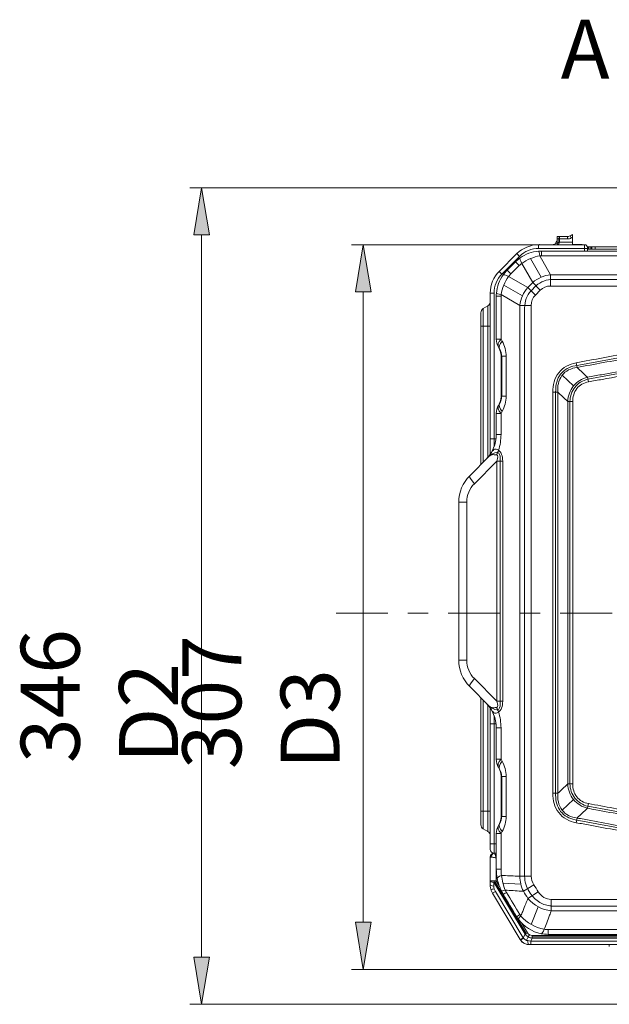
# Model space of a CAD drawing. Extents: x 286.1 to 321.3, y 393.3 to 427.5.
# Drawn here: x 300.2 to 304.7, y 399.8 to 407.2 of the extents above; entities that cross this region are included whole.
import ezdxf

# ---------------------------------------------------------------- set-up
doc = ezdxf.new("R2010")
doc.units = 0
doc.header["$MEASUREMENT"] = 0
doc.linetypes.add('AI-Linetype-15', pattern=[0.842395, 0.390162, -0.150744, 0.150744, -0.150744])
doc.layers.get('0').update_dxf_attribs({"lineweight": 0})
doc.layers.add('1', color=7, linetype='Continuous', lineweight=0)

# ---------------------------------------------------------------- blocks, each defined once
blk = doc.blocks.new('Block_9')
at = {"true_color": 0x000000, "transparency": 33554687}
h = blk.add_hatch(color=18, dxfattribs=at)
h.dxf.hatch_style = 2
h.paths.add_polyline_path([(301.5479, 405.5416), (301.6661, 405.5416), (301.607, 405.8963)])
h = blk.add_hatch(color=18, dxfattribs=at)
h.dxf.hatch_style = 2
h.paths.add_polyline_path([(301.5479, 400.1094), (301.6661, 400.1094), (301.607, 399.7547)])
at = {"color": 18, "lineweight": 0, "true_color": 0x000000}
for p, q in [((305.9599, 405.8963), (301.5183, 405.8963)), ((301.607, 405.5416), (301.607, 400.1094)), ((305.5211, 399.7547), (301.5183, 399.7547))]:
    blk.add_line(p, q, dxfattribs=at)
for points in [[(301.5479, 405.5416), (301.6661, 405.5416), (301.607, 405.8963), (301.607, 405.8963)], [(301.5479, 400.1094), (301.6661, 400.1094), (301.607, 399.7547), (301.607, 399.7547)]]:
    blk.add_lwpolyline(points, close=True)
at = {"insert": (301.4296, 401.5693), "char_height": 0.2, "attachment_point": 7, "rotation": 90}
blk.add_mtext('\\C18;\\c0;\\FMyriad Pro|b0|i0|c1;\\H0.443366;\\W1.000000;346 D2', dxfattribs=at)
blk = doc.blocks.new('Block_10')
at = {"true_color": 0x000000, "transparency": 33554687}
h = blk.add_hatch(color=18, dxfattribs=at)
h.dxf.hatch_style = 2
h.paths.add_polyline_path([(302.7627, 405.1132), (302.8809, 405.1132), (302.8218, 405.4679)])
h = blk.add_hatch(color=18, dxfattribs=at)
h.dxf.hatch_style = 2
h.paths.add_polyline_path([(302.7627, 400.3714), (302.8809, 400.3714), (302.8218, 400.0167)])
at = {"color": 18, "lineweight": 0, "true_color": 0x000000}
for p, q in [((304.1396, 405.4679), (302.7331, 405.4679)), ((302.8218, 405.1132), (302.8218, 400.3714)), ((313.5851, 400.0167), (302.7331, 400.0167))]:
    blk.add_line(p, q, dxfattribs=at)
for points in [[(302.7627, 405.1132), (302.8809, 405.1132), (302.8218, 405.4679), (302.8218, 405.4679)], [(302.7627, 400.3714), (302.8809, 400.3714), (302.8218, 400.0167), (302.8218, 400.0167)]]:
    blk.add_lwpolyline(points, close=True)
at = {"insert": (302.6445, 401.5234), "char_height": 0.2, "attachment_point": 7, "rotation": 90}
blk.add_mtext('\\C18;\\c0;\\FMyriad Pro|b0|i0|c1;\\H0.443366;\\W1.000000;307 D3', dxfattribs=at)

msp = doc.modelspace()

# ---------------------------------------------------------------- linework, layer by layer
at = {"color": 18, "linetype": 'AI-Linetype-15', "lineweight": 0, "true_color": 0x000000}
msp.add_line((302.6174, 402.6977), (320.2545, 402.6977), dxfattribs=at)
at = {"layer": '1', "color": 18, "lineweight": 0, "true_color": 0x000000}
for p, q in [((304.2795, 405.53), (304.2974, 405.53)), ((304.2795, 405.53), (304.2795, 405.5109)), ((304.2974, 405.53), (304.362, 405.53)), ((304.3797, 405.5347), (304.3957, 405.5439)), ((304.3957, 405.5245), (304.3857, 405.5188)), ((304.3957, 405.5245), (304.3957, 405.5439)), ((304.3957, 405.487), (304.3957, 405.5245)), ((304.1407, 405.4679), (304.4865, 405.4679)), ((304.1407, 405.4679), (304.1407, 405.4395)), ((304.1479, 405.469), (304.1454, 405.469)), ((304.2553, 405.469), (304.2505, 405.469)), ((304.2668, 405.4797), (304.2789, 405.4797)), ((304.2795, 405.5109), (304.2795, 405.4828)), ((304.2925, 405.5109), (304.2795, 405.5109)), ((304.2795, 405.4686), (304.2795, 405.4679)), ((304.292, 405.487), (304.2925, 405.5109)), ((304.292, 405.487), (304.2948, 405.4869)), ((304.2925, 405.5109), (304.2953, 405.5109)), ((304.2941, 405.4869), (304.2946, 405.5109)), ((304.2967, 405.5109), (304.2962, 405.487)), ((304.2962, 405.487), (304.3957, 405.487)), ((304.3565, 405.5109), (304.2967, 405.5109)), ((304.3957, 405.4679), (304.3957, 405.487)), ((304.4865, 405.4679), (304.4865, 405.4395)), ((304.5073, 405.451), (304.5184, 405.451)), ((304.5078, 405.4395), (304.5078, 405.4466)), ((304.5141, 405.451), (304.5141, 405.4332)), ((304.5328, 405.451), (304.5184, 405.451)), ((304.5184, 405.451), (304.5184, 405.4332)), ((304.5328, 405.4332), (304.5328, 405.451)), ((304.5328, 405.451), (304.5661, 405.451)), ((304.5413, 405.4332), (304.5413, 405.451)), ((316.1284, 405.451), (304.5661, 405.451)), ((304.5661, 405.451), (304.5661, 405.4332)), ((303.8446, 405.2673), (303.9777, 405.4004)), ((303.9977, 405.3803), (303.8647, 405.2473)), ((303.9777, 405.4004), (303.9977, 405.3803)), ((304.4865, 405.4395), (304.1407, 405.4395)), ((304.1494, 405.3839), (304.2302, 405.2422)), ((304.1617, 405.4197), (317.5772, 405.4197)), ((304.1617, 405.3844), (304.1617, 405.4197)), ((317.5772, 405.3844), (304.1617, 405.3844)), ((304.4865, 405.4197), (304.4865, 405.4395)), ((304.5078, 405.4395), (304.4865, 405.4395)), ((304.5078, 405.4395), (304.5078, 405.4197)), ((304.5184, 405.4332), (304.5078, 405.4332)), ((304.5328, 405.4332), (304.5184, 405.4332)), ((304.5661, 405.4332), (304.5328, 405.4332)), ((316.1284, 405.4332), (304.5661, 405.4332)), ((303.9033, 405.2759), (303.9661, 405.3387)), ((303.9943, 405.3104), (303.9315, 405.2476)), ((303.9943, 405.3104), (303.9661, 405.3387)), ((304.0961, 405.1831), (304.014, 405.3271)), ((304.0791, 405.3637), (304.1592, 405.2232)), ((303.8446, 405.2673), (303.8647, 405.2473)), ((303.9315, 405.2476), (303.9033, 405.2759)), ((303.9148, 405.228), (304.0588, 405.1458)), ((304.2302, 405.2422), (317.5067, 405.2422)), ((304.2302, 405.1569), (304.2302, 405.2422)), ((303.8783, 405.1628), (304.0187, 405.0827)), ((304.0588, 405.1458), (304.0961, 405.1831)), ((304.0832, 405.1215), (304.1205, 405.1588)), ((304.1532, 405.126), (304.0961, 405.1831)), ((317.5067, 405.1569), (304.2302, 405.1569)), ((304.2504, 405.2069), (317.5067, 405.2069)), ((303.7771, 404.0079), (303.7771, 405.1043)), ((303.7771, 405.1043), (303.8055, 405.1043)), ((303.8055, 405.1043), (303.8055, 404.0079)), ((303.8223, 404.7577), (303.8223, 405.0802)), ((303.8576, 405.0802), (303.8223, 405.0802)), ((303.8576, 405.0802), (303.8576, 404.7577)), ((303.9997, 405.0117), (303.8581, 405.0926)), ((304.1159, 405.0888), (304.0588, 405.1458)), ((304.1532, 405.126), (304.1159, 405.0888)), ((303.7593, 405.0076), (303.7239, 404.9871)), ((303.7593, 404.8551), (303.7593, 405.0076)), ((303.9997, 400.7183), (303.9997, 405.0117)), ((304.085, 405.0117), (303.9997, 405.0117)), ((304.085, 405.0117), (304.085, 400.7183)), ((303.7061, 404.8551), (303.7061, 404.9564)), ((303.7239, 404.8551), (303.7239, 404.9871)), ((304.0351, 400.7183), (304.0351, 404.9915)), ((303.7061, 403.8146), (303.7061, 404.8551)), ((303.7061, 404.8551), (303.7239, 404.8551)), ((303.7239, 404.8551), (303.7239, 403.8323)), ((303.7593, 404.8551), (303.7239, 404.8551)), ((303.7593, 403.8691), (303.7593, 404.8551)), ((303.7771, 404.8551), (303.7593, 404.8551)), ((303.8223, 404.7577), (303.8576, 404.7577)), ((303.8576, 404.7577), (303.8661, 404.7429)), ((303.8469, 404.6826), (303.8384, 404.6974)), ((303.858, 404.6349), (303.858, 404.3217)), ((303.8618, 404.6283), (303.858, 404.6349)), ((304.9513, 404.6563), (304.4141, 404.5573)), ((303.8618, 404.3283), (303.8618, 404.6283)), ((303.8618, 404.6283), (303.8971, 404.6283)), ((303.8626, 404.3283), (303.8626, 404.6283)), ((303.8971, 404.6283), (303.8971, 404.3283)), ((304.4293, 404.5446), (304.4228, 404.5798)), ((304.4025, 404.4053), (304.3167, 404.4855)), ((304.5108, 404.4561), (304.8769, 404.5235)), ((304.5145, 404.4359), (304.508, 404.4711)), ((304.2465, 404.3589), (304.2465, 401.3416)), ((304.2465, 404.3589), (304.2841, 404.3589)), ((304.2685, 404.3661), (304.2685, 401.3273)), ((304.2841, 401.3416), (304.2841, 404.3589)), ((303.8384, 404.2593), (303.8469, 404.2741)), ((303.858, 404.3217), (303.8618, 404.3283)), ((303.8618, 404.3283), (303.8971, 404.3283)), ((304.3593, 404.2886), (304.3593, 401.4119)), ((304.397, 404.2886), (304.3593, 404.2886)), ((304.3749, 401.4119), (304.3749, 404.2886)), ((304.397, 401.4119), (304.397, 404.2886)), ((303.8223, 404.0408), (303.8223, 404.199)), ((303.8223, 404.199), (303.8576, 404.199)), ((303.8661, 404.2138), (303.8576, 404.199)), ((303.8576, 404.199), (303.8576, 404.0408)), ((303.8223, 404.0408), (303.8576, 404.0408)), ((303.7771, 403.8925), (303.7771, 404.0079)), ((303.7771, 404.0079), (303.8055, 404.0079)), ((303.8055, 404.0079), (303.8202, 404.0079)), ((303.8055, 404.0079), (303.8055, 403.9478)), ((303.6221, 403.7305), (303.7667, 403.8751)), ((303.8259, 403.8388), (303.6574, 403.6703)), ((303.8259, 402.0355), (303.8259, 403.8388)), ((303.8259, 403.8388), (303.8701, 403.8388)), ((303.8513, 402.0114), (303.8513, 403.8629)), ((303.8701, 403.8388), (303.8701, 402.0355)), ((303.5401, 402.342), (303.5401, 403.5324)), ((303.5401, 402.342), (303.5401, 403.5324)), ((303.6003, 403.5324), (303.5401, 403.5324)), ((303.6003, 403.5324), (303.6003, 402.342)), ((303.6003, 402.342), (303.5401, 402.342)), ((303.6574, 402.204), (303.8259, 402.0355)), ((303.7667, 401.9993), (303.6221, 402.1438)), ((303.7061, 401.2068), (303.7061, 402.0598)), ((303.7239, 402.0421), (303.7239, 401.2068)), ((303.7593, 401.2068), (303.7593, 402.0053)), ((303.7771, 401.8638), (303.7771, 401.9818)), ((303.8259, 402.0355), (303.8701, 402.0355)), ((303.8055, 401.9265), (303.8055, 401.8638)), ((303.7771, 400.9617), (303.7771, 401.8638)), ((303.7771, 401.8638), (303.8055, 401.8638)), ((303.8055, 401.8638), (303.8055, 400.9617)), ((303.8205, 401.8638), (303.8055, 401.8638)), ((303.8223, 401.5974), (303.8223, 401.8335)), ((303.8223, 401.8335), (303.8576, 401.8335)), ((303.8576, 401.8335), (303.8576, 401.5974)), ((303.8223, 401.5974), (303.8576, 401.5974)), ((303.8576, 401.5974), (303.8661, 401.5826)), ((303.8469, 401.5223), (303.8384, 401.5371)), ((303.858, 401.4746), (303.858, 401.1614)), ((303.8618, 401.468), (303.858, 401.4746)), ((303.8618, 401.168), (303.8618, 401.468)), ((303.8618, 401.468), (303.8971, 401.468)), ((303.8626, 401.168), (303.8626, 401.468)), ((303.8971, 401.468), (303.8971, 401.168)), ((304.397, 401.4119), (304.3593, 401.4119)), ((304.2841, 401.3416), (304.2465, 401.3416)), ((304.4025, 401.2952), (304.3167, 401.215)), ((304.5145, 401.2646), (304.508, 401.2294)), ((304.8769, 401.1769), (304.5108, 401.2444)), ((303.7061, 401.2068), (303.7061, 401.1055)), ((303.7239, 401.2068), (303.7061, 401.2068)), ((303.7239, 401.2068), (303.7593, 401.2068)), ((303.7239, 401.2068), (303.7239, 401.0747)), ((303.7771, 401.2068), (303.7593, 401.2068)), ((303.7593, 401.2068), (303.7593, 401.0543)), ((303.858, 401.1614), (303.8618, 401.168)), ((303.8618, 401.168), (303.8971, 401.168)), ((304.4293, 401.1558), (304.4228, 401.1206)), ((303.8384, 401.0989), (303.8469, 401.1137)), ((304.9513, 401.0442), (304.4141, 401.1432)), ((303.7239, 401.0747), (303.7593, 401.0543)), ((303.8223, 400.7704), (303.8223, 401.0387)), ((303.8223, 401.0387), (303.8576, 401.0387)), ((303.8661, 401.0534), (303.8576, 401.0387)), ((303.8576, 401.0387), (303.8576, 400.7704)), ((303.7771, 400.9192), (303.7771, 400.9617)), ((303.8055, 400.9617), (303.7771, 400.9617)), ((303.8055, 400.9617), (303.8223, 400.9617)), ((303.8055, 400.9617), (303.8055, 400.8908)), ((303.7755, 400.8584), (303.7754, 400.8577)), ((303.7755, 400.6832), (303.7755, 400.8624)), ((303.7847, 400.8624), (303.7755, 400.8624)), ((303.8039, 400.8908), (303.8074, 400.8908)), ((303.8074, 400.8908), (303.8223, 400.8908)), ((303.8216, 400.8553), (303.8216, 400.6832)), ((303.8223, 400.8553), (303.8216, 400.8553)), ((303.8576, 400.7704), (303.8223, 400.7704)), ((303.9997, 400.7183), (304.085, 400.7183)), ((303.7755, 400.6544), (303.7755, 400.6832)), ((303.7755, 400.6832), (303.8216, 400.6832)), ((303.8216, 400.6832), (303.804, 400.6725)), ((303.804, 400.6725), (303.804, 400.6438)), ((304.0383, 400.2825), (303.804, 400.6725)), ((303.8123, 400.6776), (304.0466, 400.2876)), ((303.8216, 400.6832), (303.8448, 400.6446)), ((304.0066, 400.6584), (303.8719, 400.6662)), ((304.0258, 400.6046), (304.1044, 400.654)), ((303.8151, 400.6036), (303.7933, 400.5904)), ((304.0023, 400.2426), (303.7933, 400.5904)), ((303.8151, 400.6036), (304.0241, 400.2557)), ((304.0601, 400.5512), (304.1382, 400.6003)), ((304.0776, 400.5908), (304.0696, 400.6032)), ((303.8392, 400.5143), (303.8393, 400.5137)), ((304.1376, 400.4871), (304.0851, 400.3553)), ((304.2355, 400.5437), (317.4766, 400.5437)), ((304.2355, 400.4585), (304.2355, 400.5437)), ((317.4628, 400.4938), (304.2355, 400.4938)), ((303.9995, 400.4297), (304.0043, 400.4222)), ((317.4766, 400.4585), (304.2355, 400.4585)), ((304.0113, 400.3676), (304.056, 400.2932)), ((304.0241, 400.2557), (304.0383, 400.2825)), ((304.056, 400.2932), (304.0383, 400.2825)), ((304.0622, 400.262), (304.0486, 400.2362)), ((304.0714, 400.2776), (304.0625, 400.2618)), ((304.0921, 400.2724), (317.6345, 400.2724)), ((304.0921, 400.2724), (304.0921, 400.2523)), ((317.6345, 400.2618), (304.0921, 400.2618)), ((304.212, 400.3163), (317.5178, 400.3163)), ((304.212, 400.3163), (304.212, 400.281)), ((317.5178, 400.281), (304.212, 400.281)), ((304.0241, 400.2557), (304.0023, 400.2426)), ((304.0044, 400.2391), (304.0023, 400.2426)), ((304.0044, 400.2391), (304.0044, 400.2391)), ((304.0241, 400.2557), (304.0265, 400.2528)), ((304.0563, 400.2059), (304.0622, 400.2047)), ((304.0655, 400.2047), (304.0651, 400.2047)), ((304.0652, 400.2047), (304.0652, 400.2047)), ((304.0652, 400.2047), (304.1482, 400.2047)), ((304.0807, 400.2047), (304.0652, 400.2047)), ((304.0921, 400.2523), (304.0807, 400.2307)), ((304.0807, 400.2307), (317.6459, 400.2307)), ((304.0807, 400.2307), (304.0807, 400.2047)), ((317.6459, 400.2047), (304.0807, 400.2047)), ((317.6345, 400.2523), (304.0921, 400.2523)), ((304.1482, 400.2047), (304.6705, 400.2047)), ((304.6702, 400.2076), (304.6717, 400.1898))]:
    msp.add_line(p, q, dxfattribs=at)
for points in [[(304.2795, 405.4737), (304.2795, 405.4749), (304.2795, 405.4801), (304.2795, 405.4828)], [(303.7755, 400.6544), (303.7752, 400.6549), (303.7754, 400.6551)], [(304.0276, 400.2513), (304.034, 400.2448), (304.0418, 400.2395), (304.0503, 400.2356), (304.0592, 400.2335)]]:
    msp.add_lwpolyline(points, dxfattribs=at)
for centre in [(303.8595, 404.4763), (303.8596, 401.3159)]:
    msp.add_ellipse(centre, major_axis=(0, 0.0443), ratio=0.017455, dxfattribs=at)
for points in [[(304.2974, 405.53), (304.295, 405.53), (304.2929, 405.5219), (304.2925, 405.5109)], [(304.2974, 405.53), (304.296, 405.5298), (304.2949, 405.5218), (304.2946, 405.5109)], [(304.2974, 405.53), (304.2971, 405.53), (304.2968, 405.5219), (304.2967, 405.5109)], [(304.362, 405.53), (304.3593, 405.53), (304.357, 405.5219), (304.3565, 405.5109)], [(304.362, 405.53), (304.3682, 405.53), (304.3743, 405.5316), (304.3797, 405.5347)], [(304.3797, 405.5347), (304.3786, 405.5341), (304.3811, 405.5276), (304.3857, 405.5188)], [(303.9777, 405.4004), (304.0202, 405.4429), (304.0798, 405.4679), (304.1407, 405.4679)], [(304.2668, 405.4797), (304.2643, 405.4726), (304.2576, 405.4679), (304.2501, 405.4679)], [(304.2668, 405.4797), (304.2692, 405.4865), (304.2737, 405.4925), (304.2795, 405.4967)], [(304.2795, 405.4686), (304.2893, 405.4707), (304.2959, 405.4779), (304.2962, 405.487)], [(304.2795, 405.4828), (304.2871, 405.4834), (304.2919, 405.485), (304.292, 405.487)], [(304.2795, 405.4756), (304.289, 405.4788), (304.294, 405.4827), (304.2941, 405.4869)], [(304.3565, 405.5109), (304.3668, 405.5109), (304.3768, 405.5136), (304.3857, 405.5188)], [(304.4668, 405.469), (304.4431, 405.469), (304.4194, 405.469), (304.3957, 405.469)], [(304.4865, 405.4679), (304.4982, 405.4679), (304.5078, 405.4584), (304.5078, 405.4466)], [(304.1407, 405.4395), (304.0871, 405.4395), (304.0356, 405.4182), (303.9977, 405.3803)], [(304.0009, 405.3682), (304.0417, 405.3973), (304.0898, 405.4149), (304.1399, 405.4188)], [(304.1494, 405.3839), (304.1007, 405.3759), (304.054, 405.3561), (304.014, 405.3271)], [(304.1617, 405.4197), (304.1544, 405.4197), (304.1471, 405.4194), (304.1399, 405.4188)], [(304.1494, 405.3839), (304.1458, 405.4064), (304.1424, 405.419), (304.1399, 405.4188)], [(304.1617, 405.3844), (304.1576, 405.3844), (304.1535, 405.3842), (304.1494, 405.3839)], [(304.0009, 405.3682), (303.9885, 405.3593), (303.9769, 405.3494), (303.9661, 405.3387)], [(304.014, 405.3271), (304.007, 405.3221), (304.0004, 405.3165), (303.9943, 405.3104)], [(304.0009, 405.3682), (303.9968, 405.3652), (304.0015, 405.3502), (304.014, 405.3271)], [(303.7771, 405.1043), (303.7771, 405.1652), (303.8021, 405.2248), (303.8446, 405.2673)], [(303.8647, 405.2473), (303.8268, 405.2094), (303.8055, 405.1579), (303.8055, 405.1043)], [(303.8231, 405.1021), (303.8271, 405.1522), (303.8446, 405.2002), (303.8738, 405.241)], [(303.9148, 405.228), (303.8859, 405.188), (303.866, 405.1412), (303.8581, 405.0926)], [(303.9033, 405.2759), (303.8925, 405.2651), (303.8826, 405.2534), (303.8738, 405.241)], [(303.9148, 405.228), (303.8917, 405.2404), (303.8767, 405.2451), (303.8738, 405.241)], [(303.9315, 405.2476), (303.9254, 405.2416), (303.9198, 405.235), (303.9148, 405.228)], [(304.2302, 405.2422), (304.1799, 405.2365), (304.1336, 405.216), (304.0961, 405.1831)], [(304.2504, 405.2069), (304.2002, 405.2069), (304.1556, 405.1903), (304.1206, 405.1586)], [(304.2302, 405.1569), (304.2, 405.1569), (304.1734, 405.1462), (304.1532, 405.126)], [(303.8231, 405.1021), (303.8225, 405.0948), (303.8223, 405.0875), (303.8223, 405.0802)], [(303.8231, 405.1021), (303.8229, 405.0996), (303.8355, 405.0961), (303.8581, 405.0926)], [(303.8581, 405.0926), (303.8577, 405.0884), (303.8576, 405.0843), (303.8576, 405.0802)], [(304.0588, 405.1458), (304.0259, 405.1083), (304.0055, 405.062), (303.9997, 405.0117)], [(304.0833, 405.1213), (304.0517, 405.0864), (304.0351, 405.0417), (304.0351, 404.9915)], [(304.1159, 405.0888), (304.0957, 405.0685), (304.085, 405.0419), (304.085, 405.0117)], [(303.7771, 405.0383), (303.7771, 405.0257), (303.7703, 405.0139), (303.7593, 405.0076)], [(303.7239, 404.9871), (303.7129, 404.9808), (303.7061, 404.9691), (303.7061, 404.9564)], [(303.8384, 404.6974), (303.8278, 404.7157), (303.8223, 404.7365), (303.8223, 404.7577)], [(303.8576, 404.7577), (303.8371, 404.7341), (303.8301, 404.7118), (303.8384, 404.6974)], [(303.8661, 404.7429), (303.8457, 404.7193), (303.8386, 404.697), (303.8469, 404.6826)], [(303.8971, 404.6283), (303.8971, 404.6682), (303.8864, 404.7077), (303.8661, 404.7429)], [(303.858, 404.6349), (303.858, 404.6536), (303.8531, 404.672), (303.8437, 404.6882)], [(303.8618, 404.6283), (303.8618, 404.647), (303.8567, 404.6657), (303.8469, 404.6826)], [(304.2841, 404.3589), (304.3092, 404.3354), (304.3343, 404.312), (304.3593, 404.2886)], [(303.8469, 404.2741), (303.8386, 404.2596), (303.8457, 404.2374), (303.8661, 404.2138)], [(303.8437, 404.2685), (303.8531, 404.2847), (303.858, 404.303), (303.858, 404.3217)], [(303.8469, 404.2741), (303.8567, 404.2909), (303.8618, 404.3096), (303.8618, 404.3283)], [(303.8661, 404.2138), (303.8864, 404.2489), (303.8971, 404.2884), (303.8971, 404.3283)], [(303.8223, 404.199), (303.8223, 404.2202), (303.8278, 404.241), (303.8384, 404.2593)], [(303.8384, 404.2593), (303.8301, 404.2448), (303.8371, 404.2226), (303.8576, 404.199)], [(303.7443, 403.8527), (303.7942, 403.9026), (303.8223, 403.9703), (303.8223, 404.0408)], [(303.8387, 403.9216), (303.8512, 403.9601), (303.8576, 404.0003), (303.8576, 404.0408)], [(303.7443, 403.8527), (303.7593, 403.8677), (303.7736, 403.8852), (303.787, 403.9057)], [(303.7667, 403.8751), (303.7754, 403.8838), (303.7823, 403.8942), (303.787, 403.9057)], [(303.8318, 403.9034), (303.8197, 403.9067), (303.8025, 403.9008), (303.7821, 403.8861)], [(303.8231, 403.8867), (303.8298, 403.8978), (303.8351, 403.9096), (303.8387, 403.9216)], [(303.8513, 403.8629), (303.8516, 403.8858), (303.8448, 403.8998), (303.8318, 403.9034)], [(303.8701, 403.8388), (303.8701, 403.8806), (303.8593, 403.909), (303.8387, 403.9216)], [(303.8259, 403.8388), (303.837, 403.8685), (303.836, 403.8849), (303.8231, 403.8867)], [(303.6221, 403.7305), (303.5696, 403.678), (303.5401, 403.6067), (303.5401, 403.5324)], [(303.6574, 403.6703), (303.6209, 403.6338), (303.6003, 403.5841), (303.6003, 403.5324)], [(303.6221, 403.7305), (303.6161, 403.7245), (303.6308, 403.6994), (303.6574, 403.6703)], [(303.5401, 402.342), (303.5401, 402.2676), (303.5696, 402.1964), (303.6221, 402.1438)], [(303.6003, 402.342), (303.6003, 402.2902), (303.6209, 402.2406), (303.6574, 402.204)], [(303.6574, 402.204), (303.6308, 402.1749), (303.6161, 402.1498), (303.6221, 402.1438)], [(303.8223, 401.8335), (303.8223, 401.9041), (303.7942, 401.9717), (303.7443, 402.0216)], [(303.787, 401.9686), (303.7736, 401.9892), (303.7593, 402.0067), (303.7443, 402.0216)], [(303.787, 401.9686), (303.7823, 401.9802), (303.7754, 401.9905), (303.7667, 401.9993)], [(303.7821, 401.9882), (303.8025, 401.9736), (303.8197, 401.9676), (303.8318, 401.971)], [(303.8231, 401.9877), (303.836, 401.9895), (303.837, 402.0059), (303.8259, 402.0355)], [(303.8387, 401.9528), (303.8351, 401.9647), (303.8298, 401.9765), (303.8231, 401.9877)], [(303.8318, 401.971), (303.8448, 401.9746), (303.8516, 401.9886), (303.8513, 402.0114)], [(303.8387, 401.9528), (303.8593, 401.9654), (303.8701, 401.9937), (303.8701, 402.0355)], [(303.8576, 401.8335), (303.8576, 401.874), (303.8512, 401.9143), (303.8387, 401.9528)], [(303.8384, 401.5371), (303.8278, 401.5554), (303.8223, 401.5762), (303.8223, 401.5974)], [(303.8576, 401.5974), (303.8371, 401.5738), (303.8301, 401.5515), (303.8384, 401.5371)], [(303.8661, 401.5826), (303.8457, 401.559), (303.8386, 401.5367), (303.8469, 401.5223)], [(303.858, 401.4746), (303.858, 401.4933), (303.8531, 401.5117), (303.8437, 401.5279)], [(303.8618, 401.468), (303.8618, 401.4867), (303.8567, 401.5055), (303.8469, 401.5223)], [(303.8971, 401.468), (303.8971, 401.5079), (303.8864, 401.5474), (303.8661, 401.5826)], [(304.8914, 401.1952), (304.7657, 401.2183), (304.6401, 401.2415), (304.5145, 401.2646)], [(303.8437, 401.1081), (303.8531, 401.1243), (303.858, 401.1427), (303.858, 401.1614)], [(303.8469, 401.1137), (303.8567, 401.1306), (303.8618, 401.1493), (303.8618, 401.168)], [(303.8661, 401.0534), (303.8864, 401.0886), (303.8971, 401.1281), (303.8971, 401.168)], [(303.7061, 401.1055), (303.7061, 401.0928), (303.7129, 401.0811), (303.7239, 401.0747)], [(303.8223, 401.0387), (303.8223, 401.0598), (303.8278, 401.0806), (303.8384, 401.0989)], [(303.8384, 401.0989), (303.8301, 401.0845), (303.8371, 401.0622), (303.8576, 401.0387)], [(303.8469, 401.1137), (303.8386, 401.0993), (303.8457, 401.077), (303.8661, 401.0534)], [(303.7593, 401.0543), (303.7703, 401.0479), (303.7771, 401.0362), (303.7771, 401.0235)], [(303.8039, 400.8908), (303.7882, 400.8908), (303.7755, 400.8781), (303.7755, 400.8624)], [(303.8055, 400.8908), (303.7898, 400.8908), (303.7771, 400.9035), (303.7771, 400.9192)], [(303.8074, 400.8908), (303.7949, 400.8908), (303.7847, 400.8781), (303.7847, 400.8624)], [(303.7754, 400.8516), (303.7754, 400.7861), (303.7754, 400.7206), (303.7754, 400.6551)], [(303.8223, 400.7704), (303.8223, 400.7473), (303.8244, 400.7243), (303.8288, 400.7016)], [(303.862, 400.7243), (303.8396, 400.7158), (303.8277, 400.7076), (303.8288, 400.7016)], [(303.8576, 400.7704), (303.8576, 400.755), (303.859, 400.7395), (303.862, 400.7243)], [(303.862, 400.7243), (303.8657, 400.6861), (303.8748, 400.6488), (303.889, 400.6136)], [(304.0258, 400.6046), (304.0086, 400.6398), (303.9994, 400.6788), (303.9997, 400.7183)], [(304.0351, 400.7183), (304.0348, 400.6773), (304.0478, 400.6377), (304.0696, 400.6032)], [(304.085, 400.7183), (304.085, 400.6954), (304.0923, 400.6733), (304.1044, 400.654)], [(303.7755, 400.6832), (303.7755, 400.6785), (303.7867, 400.6743), (303.804, 400.6725)], [(303.7755, 400.6544), (303.7755, 400.6497), (303.7867, 400.6455), (303.804, 400.6438)], [(303.804, 400.6438), (303.804, 400.6296), (303.8078, 400.6157), (303.8151, 400.6036)], [(303.8604, 400.6079), (303.8455, 400.6378), (303.835, 400.669), (303.8288, 400.7016)], [(304.1044, 400.654), (304.1156, 400.6361), (304.1269, 400.6182), (304.1382, 400.6003)], [(303.7808, 400.6187), (303.7863, 400.6188), (303.7956, 400.6202), (303.8068, 400.6228)], [(303.8604, 400.6079), (303.8616, 400.6054), (303.8718, 400.6074), (303.889, 400.6136)], [(303.8744, 400.5823), (303.8694, 400.5906), (303.8647, 400.5992), (303.8604, 400.6079)], [(303.8744, 400.5823), (303.8745, 400.5822), (303.883, 400.5872), (303.8985, 400.5965)], [(303.9749, 400.4151), (303.9414, 400.4709), (303.9079, 400.5266), (303.8744, 400.5823)], [(303.889, 400.6136), (303.8919, 400.6078), (303.8951, 400.6021), (303.8985, 400.5965)], [(303.8985, 400.5965), (303.9321, 400.5409), (303.9658, 400.4853), (303.9995, 400.4297)], [(304.0601, 400.5512), (304.0487, 400.569), (304.0373, 400.5868), (304.0258, 400.6046)], [(304.2355, 400.4585), (304.1673, 400.4638), (304.1031, 400.4987), (304.0601, 400.5512)], [(303.9749, 400.4151), (303.9749, 400.4151), (303.9836, 400.4202), (303.9995, 400.4297)], [(303.9879, 400.3954), (303.9833, 400.4018), (303.9789, 400.4084), (303.9749, 400.4151)], [(304.0069, 400.4186), (303.993, 400.4059), (303.9862, 400.3977), (303.9879, 400.3954)], [(304.0069, 400.4186), (304.0517, 400.3675), (304.1154, 400.3321), (304.1824, 400.3191)], [(304.1595, 400.286), (304.0911, 400.2992), (304.0289, 400.3387), (303.9879, 400.3954)], [(304.056, 400.2932), (304.0642, 400.2795), (304.0765, 400.2724), (304.0921, 400.2724)], [(304.1595, 400.286), (304.1655, 400.2848), (304.1738, 400.2968), (304.1824, 400.3191)], [(304.1595, 400.286), (304.1768, 400.2827), (304.1944, 400.281), (304.212, 400.281)], [(304.1824, 400.3191), (304.1922, 400.3172), (304.2021, 400.3163), (304.212, 400.3163)], [(304.0044, 400.2391), (304.0047, 400.2385), (304.0138, 400.2433), (304.0276, 400.2513)], [(304.0592, 400.2335), (304.0602, 400.2161), (304.0625, 400.2047), (304.0652, 400.2047)], [(304.0592, 400.2335), (304.0664, 400.2325), (304.0736, 400.2316), (304.0807, 400.2307)]]:
    msp.add_open_spline(points, degree=3, dxfattribs=at)
for points, knots in [([(304.9336, 404.6739), (304.8987, 404.6675), (304.8638, 404.6611), (304.8289, 404.6547), (304.6936, 404.6297), (304.5582, 404.6048), (304.4228, 404.5798)], [0, 0, 0, 0, 1, 1, 1, 2, 2, 2, 2]), ([(304.4293, 404.5446), (304.4949, 404.5567), (304.5605, 404.5688), (304.6261, 404.5809), (304.6959, 404.5938), (304.7657, 404.6066), (304.8354, 404.6195), (304.8703, 404.6259), (304.9052, 404.6323), (304.9401, 404.6388)], [0, 0, 0, 0, 1, 1, 1, 2, 2, 2, 3, 3, 3, 3]), ([(304.4228, 404.5798), (304.3716, 404.5704), (304.3232, 404.5452), (304.2914, 404.5043), (304.2597, 404.4634), (304.2465, 404.4109), (304.2465, 404.3589)], [0, 0, 0, 0, 1, 1, 1, 2, 2, 2, 2]), ([(304.4141, 404.5573), (304.372, 404.5493), (304.3322, 404.5284), (304.306, 404.4946), (304.2781, 404.4588), (304.2674, 404.4123), (304.2686, 404.3668)], [0, 0, 0, 0, 1, 1, 1, 2, 2, 2, 2]), ([(304.2841, 404.3589), (304.2828, 404.3809), (304.2839, 404.403), (304.2888, 404.4243), (304.2936, 404.4456), (304.3024, 404.4664), (304.3155, 404.484), (304.3287, 404.5016), (304.3464, 404.5162), (304.3662, 404.5262), (304.386, 404.5362), (304.4073, 404.5419), (304.4293, 404.5446)], [0, 0, 0, 0, 1, 1, 1, 2, 2, 2, 3, 3, 3, 4, 4, 4, 4]), ([(304.508, 404.4711), (304.4949, 404.4833), (304.4818, 404.4956), (304.4687, 404.5079), (304.4566, 404.5192), (304.4444, 404.5305), (304.4323, 404.5418), (304.4313, 404.5427), (304.4303, 404.5437), (304.4293, 404.5446)], [0, 0, 0, 0, 1, 1, 1, 2, 2, 2, 3, 3, 3, 3]), ([(304.8849, 404.5405), (304.8639, 404.5366), (304.8429, 404.5328), (304.822, 404.5289), (304.7522, 404.516), (304.6824, 404.5032), (304.6127, 404.4903), (304.5778, 404.4839), (304.5429, 404.4775), (304.508, 404.4711)], [0, 0, 0, 0, 1, 1, 1, 2, 2, 2, 3, 3, 3, 3]), ([(304.5145, 404.4359), (304.5494, 404.4423), (304.5843, 404.4487), (304.6192, 404.4551), (304.7099, 404.4719), (304.8006, 404.4886), (304.8914, 404.5053)], [0, 0, 0, 0, 1, 1, 1, 2, 2, 2, 2]), ([(304.508, 404.4711), (304.4671, 404.4607), (304.4288, 404.4382), (304.4024, 404.4052), (304.376, 404.3723), (304.3623, 404.3308), (304.3593, 404.2886)], [0, 0, 0, 0, 1, 1, 1, 2, 2, 2, 2]), ([(304.3753, 404.2886), (304.3775, 404.3269), (304.3887, 404.3646), (304.4122, 404.3949), (304.4364, 404.4262), (304.4722, 404.4465), (304.5108, 404.4558)], [0, 0, 0, 0, 1, 1, 1, 2, 2, 2, 2]), ([(304.397, 404.2886), (304.397, 404.3232), (304.4055, 404.3579), (304.4268, 404.3854), (304.4481, 404.4129), (304.4804, 404.4296), (304.5145, 404.4359)], [0, 0, 0, 0, 1, 1, 1, 2, 2, 2, 2]), ([(303.787, 403.9057), (303.7945, 403.9172), (303.8003, 403.9268), (303.808, 403.9299), (303.8156, 403.9331), (303.8256, 403.9292), (303.8387, 403.9216)], [0, 0, 0, 0, 1, 1, 1, 2, 2, 2, 2]), ([(303.8231, 403.8867), (303.8101, 403.8885), (303.7991, 403.8894), (303.7903, 403.8882), (303.7814, 403.887), (303.7749, 403.8833), (303.7667, 403.8751)], [0, 0, 0, 0, 1, 1, 1, 2, 2, 2, 2]), ([(303.7667, 401.9993), (303.7749, 401.9911), (303.7815, 401.9873), (303.7903, 401.9861), (303.7992, 401.9849), (303.8101, 401.9859), (303.8231, 401.9877)], [0, 0, 0, 0, 1, 1, 1, 2, 2, 2, 2]), ([(303.8387, 401.9528), (303.8257, 401.9452), (303.8157, 401.9413), (303.8081, 401.9444), (303.8005, 401.9474), (303.7945, 401.9572), (303.787, 401.9686)], [0, 0, 0, 0, 1, 1, 1, 2, 2, 2, 2]), ([(304.2841, 401.3416), (304.305, 401.3611), (304.3258, 401.3806), (304.3467, 401.4001), (304.3509, 401.404), (304.3551, 401.408), (304.3593, 401.4119)], [0, 0, 0, 0, 1, 1, 1, 2, 2, 2, 2]), ([(304.3593, 401.4119), (304.3622, 401.3701), (304.3762, 401.3278), (304.4026, 401.295), (304.429, 401.2622), (304.4668, 401.2398), (304.508, 401.2294)], [0, 0, 0, 0, 1, 1, 1, 2, 2, 2, 2]), ([(304.5108, 401.2447), (304.4723, 401.2539), (304.4366, 401.2741), (304.4124, 401.3053), (304.3888, 401.3356), (304.3776, 401.3735), (304.3753, 401.4119)], [0, 0, 0, 0, 1, 1, 1, 2, 2, 2, 2]), ([(304.5145, 401.2646), (304.4805, 401.2709), (304.4481, 401.2877), (304.4269, 401.315), (304.4057, 401.3423), (304.397, 401.3773), (304.397, 401.4119)], [0, 0, 0, 0, 1, 1, 1, 2, 2, 2, 2]), ([(304.2465, 401.3416), (304.2465, 401.2896), (304.2596, 401.2371), (304.2914, 401.1962), (304.3232, 401.1553), (304.3716, 401.1301), (304.4228, 401.1206)], [0, 0, 0, 0, 1, 1, 1, 2, 2, 2, 2]), ([(304.4141, 401.1432), (304.372, 401.1512), (304.3321, 401.1722), (304.306, 401.2059), (304.2794, 401.24), (304.2685, 401.2839), (304.2685, 401.3273)], [0, 0, 0, 0, 1, 1, 1, 2, 2, 2, 2]), ([(304.4293, 401.1558), (304.3858, 401.1612), (304.3423, 401.1806), (304.3156, 401.2163), (304.3023, 401.2342), (304.2936, 401.255), (304.2887, 401.2764), (304.2839, 401.2978), (304.2828, 401.3196), (304.2841, 401.3416)], [0, 0, 0, 0, 1, 1, 1, 2, 2, 2, 3, 3, 3, 3]), ([(304.508, 401.2294), (304.4949, 401.2172), (304.4818, 401.2049), (304.4687, 401.1926), (304.4566, 401.1813), (304.4444, 401.17), (304.4323, 401.1587), (304.4313, 401.1577), (304.4303, 401.1568), (304.4293, 401.1558)], [0, 0, 0, 0, 1, 1, 1, 2, 2, 2, 3, 3, 3, 3]), ([(304.508, 401.2294), (304.529, 401.2256), (304.55, 401.2217), (304.5709, 401.2178), (304.6407, 401.205), (304.7105, 401.1921), (304.7802, 401.1793), (304.8151, 401.1729), (304.85, 401.1664), (304.8849, 401.16)], [0, 0, 0, 0, 1, 1, 1, 2, 2, 2, 3, 3, 3, 3]), ([(304.9401, 401.0617), (304.8744, 401.0738), (304.8088, 401.0859), (304.7432, 401.098), (304.6735, 401.1109), (304.6037, 401.1237), (304.5339, 401.1366), (304.499, 401.143), (304.4642, 401.1494), (304.4293, 401.1558)], [0, 0, 0, 0, 1, 1, 1, 2, 2, 2, 3, 3, 3, 3]), ([(304.4228, 401.1206), (304.4577, 401.1142), (304.4926, 401.1078), (304.5274, 401.1014), (304.6628, 401.0764), (304.7982, 401.0515), (304.9336, 401.0265)], [0, 0, 0, 0, 1, 1, 1, 2, 2, 2, 2]), ([(303.8216, 400.8553), (303.8169, 400.8565), (303.8122, 400.8576), (303.8077, 400.8587), (303.8055, 400.8592), (303.8033, 400.8597), (303.8012, 400.8601), (303.7977, 400.8608), (303.7944, 400.8615), (303.7915, 400.8618), (303.7891, 400.8622), (303.7869, 400.8623), (303.7847, 400.8624)], [0, 0, 0, 0, 1, 1, 1, 2, 2, 2, 3, 3, 3, 4, 4, 4, 4]), ([(303.8074, 400.8908), (303.8079, 400.8906), (303.8084, 400.8903), (303.809, 400.8896), (303.8096, 400.8889), (303.8103, 400.8877), (303.811, 400.8861), (303.8117, 400.8845), (303.8125, 400.8825), (303.8134, 400.8803), (303.8144, 400.8775), (303.8155, 400.8743), (303.8167, 400.8708), (303.8183, 400.866), (303.82, 400.8607), (303.8216, 400.8553)], [0, 0, 0, 0, 1, 1, 1, 2, 2, 2, 3, 3, 3, 4, 4, 4, 5, 5, 5, 5]), ([(303.862, 400.7243), (303.8668, 400.7241), (303.8716, 400.7239), (303.8764, 400.7236), (303.8956, 400.7227), (303.9149, 400.7218), (303.9341, 400.7209), (303.9543, 400.72), (303.9744, 400.7192), (303.9945, 400.7185), (303.9963, 400.7184), (303.998, 400.7183), (303.9997, 400.7183)], [0, 0, 0, 0, 1, 1, 1, 2, 2, 2, 3, 3, 3, 4, 4, 4, 4]), ([(303.7933, 400.5904), (303.7898, 400.5969), (303.7864, 400.6034), (303.7836, 400.6102), (303.7809, 400.6172), (303.7788, 400.6244), (303.7776, 400.6317), (303.7763, 400.6392), (303.7759, 400.6468), (303.7755, 400.6544)], [0, 0, 0, 0, 1, 1, 1, 2, 2, 2, 3, 3, 3, 3]), ([(304.0258, 400.6046), (304.0204, 400.605), (304.0149, 400.6054), (304.0095, 400.6057), (303.989, 400.6071), (303.9686, 400.6085), (303.9482, 400.6098), (303.9287, 400.6111), (303.9093, 400.6123), (303.8898, 400.6136), (303.8896, 400.6136), (303.8893, 400.6136), (303.889, 400.6136)], [0, 0, 0, 0, 1, 1, 1, 2, 2, 2, 3, 3, 3, 4, 4, 4, 4]), ([(304.0776, 400.5908), (304.0963, 400.5623), (304.1207, 400.5376), (304.1496, 400.5205), (304.1755, 400.5052), (304.2051, 400.4962), (304.2355, 400.4942)], [0, 0, 0, 0, 1, 1, 1, 2, 2, 2, 2]), ([(304.1382, 400.6003), (304.1487, 400.5836), (304.1626, 400.569), (304.1794, 400.559), (304.1961, 400.549), (304.2157, 400.5437), (304.2355, 400.5437)], [0, 0, 0, 0, 1, 1, 1, 2, 2, 2, 2]), ([(304.0069, 400.4186), (304.0115, 400.4301), (304.0161, 400.4416), (304.0207, 400.4531), (304.0284, 400.4721), (304.036, 400.4911), (304.0436, 400.5101), (304.0491, 400.5238), (304.0546, 400.5375), (304.0601, 400.5512)], [0, 0, 0, 0, 1, 1, 1, 2, 2, 2, 3, 3, 3, 3]), ([(304.2355, 400.4585), (304.2315, 400.4475), (304.2273, 400.4365), (304.2232, 400.4255), (304.2159, 400.406), (304.2084, 400.3866), (304.201, 400.3671), (304.1948, 400.3511), (304.1886, 400.3351), (304.1824, 400.3191)], [0, 0, 0, 0, 1, 1, 1, 2, 2, 2, 3, 3, 3, 3]), ([(304.0921, 400.2523), (304.0868, 400.2532), (304.0816, 400.2541), (304.0765, 400.2557), (304.0716, 400.2572), (304.0668, 400.2594), (304.0622, 400.2619), (304.0577, 400.2645), (304.0533, 400.2675), (304.0494, 400.2709), (304.0454, 400.2745), (304.0419, 400.2785), (304.0383, 400.2825)], [0, 0, 0, 0, 1, 1, 1, 2, 2, 2, 3, 3, 3, 4, 4, 4, 4]), ([(304.0044, 400.2391), (304.0079, 400.2341), (304.0114, 400.2292), (304.0156, 400.2249), (304.0194, 400.221), (304.0239, 400.2177), (304.0286, 400.2149), (304.0328, 400.2124), (304.0372, 400.2103), (304.0418, 400.2087), (304.0458, 400.2072), (304.05, 400.2061), (304.0542, 400.2055), (304.0578, 400.205), (304.0615, 400.2049), (304.0652, 400.2047)], [0, 0, 0, 0, 1, 1, 1, 2, 2, 2, 3, 3, 3, 4, 4, 4, 5, 5, 5, 5]), ([(304.0652, 400.2047), (304.06, 400.205), (304.0549, 400.2053), (304.0499, 400.2064), (304.045, 400.2074), (304.0402, 400.209), (304.0357, 400.2111), (304.0312, 400.2132), (304.027, 400.2156), (304.0231, 400.2185), (304.0193, 400.2213), (304.0157, 400.2245), (304.0126, 400.228), (304.0095, 400.2315), (304.007, 400.2353), (304.0044, 400.2391)], [0, 0, 0, 0, 1, 1, 1, 2, 2, 2, 3, 3, 3, 4, 4, 4, 5, 5, 5, 5]), ([(304.6671, 400.2047), (304.6462, 400.2047), (304.6357, 400.2047), (304.6358, 400.2047), (304.636, 400.2047), (304.6635, 400.2047), (304.7177, 400.2047), (304.7721, 400.2047), (304.8536, 400.2047), (304.9604, 400.2047), (305.0666, 400.2047), (305.198, 400.2047), (305.352, 400.2047), (305.5068, 400.2047), (305.6845, 400.2047), (305.8816, 400.2047), (306.078, 400.2047), (306.2937, 400.2047), (306.5247, 400.2047), (306.7558, 400.2047), (307.0022, 400.2047), (307.259, 400.2047), (307.5165, 400.2047), (307.7844, 400.2047), (308.0579, 400.2047), (308.3318, 400.2047), (308.6112, 400.2047), (308.8902, 400.2047)], [0, 0, 0, 0, 1, 1, 1, 2, 2, 2, 3, 3, 3, 4, 4, 4, 5, 5, 5, 6, 6, 6, 7, 7, 7, 8, 8, 8, 9, 9, 9, 9])]:
    msp.add_open_spline(points, degree=3, knots=knots, dxfattribs=at)

# ---------------------------------------------------------------- block references
for name in ['Block_9', 'Block_10']:
    msp.add_blockref(name, (0, 0))

# ---------------------------------------------------------------- texts
at = {"insert": (304.3064, 406.7168), "char_height": 0.2, "attachment_point": 7}
msp.add_mtext('\\C18;\\c0;\\FMyriad Pro|b0|i0|c1;\\H0.443366;\\W1.000000;A', dxfattribs=at)

doc.saveas('drawing.dxf')
